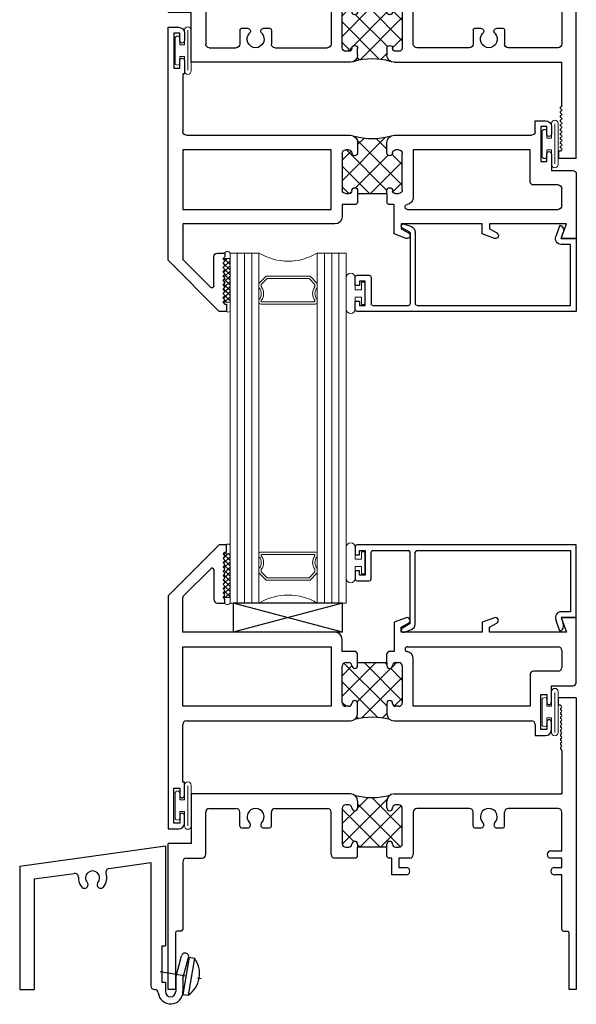
# Model space of a CAD drawing. Extents: x 84.8 to 136.3, y 11 to 60.6.
# Drawn here: x 84.8 to 89.5, y 11 to 19.4 of the extents above; entities that cross this region are included whole.
import ezdxf

# ---------------------------------------------------------------- set-up
doc = ezdxf.new("R2010")
doc.units = 0
doc.header["$LTSCALE"] = 0.3
doc.header["$MEASUREMENT"] = 0
doc.linetypes.add('CENTER2', pattern=[1.125, 0.75, -0.125, 0.125, -0.125])
doc.layers.get('0').update_dxf_attribs({"linetype": 'CONTINUOUS'})
for name, color, linetype in [('b680001$0$THERMAL', 3, 'CONTINUOUS'), ('B680018$0$THERMAL', 3, 'CONTINUOUS'), ('b680022$0$THERMAL', 3, 'CONTINUOUS'), ('e650898$0$EXT_FRAME', 5, 'CONTINUOUS'), ('e650898$0$EXT_MISC', 5, 'CONTINUOUS'), ('E680001$0$EXT_SASH', 6, 'CONTINUOUS'), ('E680018$0$EXT_FRAME', 5, 'CONTINUOUS'), ('E680022$0$EXT_FRAME', 5, 'CONTINUOUS'), ('E680090$0$EXT_BEAD', 1, 'CONTINUOUS'), ('HARD_CENTER', 11, 'CENTER2'), ('HARD_OBJECT', 13, 'CONTINUOUS'), ('SETTING_BLOCK', 86, 'CONTINUOUS')]:
    doc.layers.add(name, color=color, linetype=linetype)
for name, color, linetype, lineweight in [('Bulb_680', 7, 'CONTINUOUS', 13), ('Corner_Key', 7, 'CONTINUOUS', 13), ('GLASS', 86, 'CONTINUOUS', 13), ('Hard_Seal', 7, 'CONTINUOUS', 13), ('IG_SPACER', 86, 'CONTINUOUS', 13), ('Sash_Bulb', 7, 'CONTINUOUS', 13)]:
    doc.layers.add(name, color=color, linetype=linetype, lineweight=lineweight)

# ---------------------------------------------------------------- blocks, each defined once
blk = doc.blocks.new('E680022')
at = {"layer": 'E680022$0$EXT_FRAME'}
for p, q in [((3.5, 2), (3.348, 2)), ((3.348, 1.937), (3.348, 2)), ((3.5, 2), (3.5, 0)), ((3.363, 1.937), (3.348, 1.937)), ((3.3727, 1.9273), (3.363, 1.937)), ((3.3727, 1.916), (3.3653, 1.9087)), ((3.3727, 1.8901), (3.3653, 1.8974)), ((3.3727, 1.8788), (3.3653, 1.8715)), ((3.3727, 1.8528), (3.3653, 1.8601)), ((3.3727, 1.8415), (3.3653, 1.8342)), ((3.3727, 1.8156), (3.3653, 1.8229)), ((3.3727, 1.8043), (3.3653, 1.7969)), ((3.3727, 1.7783), (3.3653, 1.7856)), ((3.3727, 1.767), (3.3653, 1.7597)), ((3.3727, 1.7411), (3.3653, 1.7484)), ((3.3727, 1.7298), (3.3653, 1.7224)), ((3.3727, 1.7038), (3.3653, 1.7111)), ((3.3727, 1.6925), (3.3653, 1.6852)), ((3.3727, 1.6666), (3.3653, 1.6739)), ((3.3727, 1.6552), (3.3653, 1.6479)), ((3.3727, 1.6293), (3.3653, 1.6366)), ((3.3727, 1.618), (3.3653, 1.6107)), ((3.3727, 1.592), (3.3653, 1.5994)), ((3.3727, 1.5807), (3.3653, 1.5734)), ((3.3727, 1.5548), (3.3653, 1.5621)), ((3.375, 1.5491), (3.375, 1.176)), ((1.563, 1.176), (0.197, 1.176)), ((0.197, 1.176), (0.197, 0.75)), ((1.625, 1.114), (1.625, 1.057)), ((1.875, 1.057), (1.875, 1.114)), ((1.937, 1.176), (3.375, 1.176)), ((0.322, 0.656), (0.322, 1.02)), ((0.353, 1.051), (0.584, 1.051)), ((0.615, 0.8997), (0.615, 1.02)), ((0.885, 0.8997), (0.885, 1.02)), ((0.916, 1.051), (1.367, 1.051)), ((1.398, 0.656), (1.398, 1.02)), ((1.492, 1.051), (1.492, 0.75)), ((1.55, 1.082), (1.523, 1.082)), ((1.977, 1.082), (1.95, 1.082)), ((2.008, 0.75), (2.008, 1.051)), ((2.102, 1.02), (2.102, 0.656)), ((2.584, 1.051), (2.133, 1.051)), ((2.615, 0.8997), (2.615, 1.02)), ((2.885, 0.8997), (2.885, 1.02)), ((3.344, 1.051), (2.916, 1.051)), ((3.375, 0.424), (3.375, 1.02)), ((0.63, 0.8847), (0.681, 0.8847)), ((0.819, 0.8847), (0.87, 0.8847)), ((2.63, 0.8847), (2.681, 0.8847)), ((2.819, 0.8847), (2.87, 0.8847)), ((0.197, 0.75), (0, 0.75)), ((0, 0), (0, 0.75)), ((1.523, 0.719), (1.55, 0.719)), ((1.625, 0.744), (1.625, 0.719)), ((1.875, 0.719), (1.625, 0.719)), ((1.875, 0.719), (1.875, 0.744)), ((1.95, 0.719), (1.977, 0.719)), ((0.125, 0.594), (0.125, 0.424)), ((0.156, 0.625), (0.291, 0.625)), ((1.61, 0.625), (1.429, 0.625)), ((1.625, 0.64), (1.61, 0.625)), ((1.89, 0.625), (1.875, 0.64)), ((2.071, 0.625), (1.89, 0.625)), ((0.125, 0.424), (0.14, 0.424)), ((0.14, 0.424), (0.14, 0.322)), ((3.36, 0.424), (3.36, 0.322)), ((3.375, 0.424), (3.36, 0.424)), ((0.05, 0.362), (0.05, 0.062)), ((0.1, 0.362), (0.05, 0.362)), ((0.1, 0.322), (0.1, 0.362)), ((3.4, 0.322), (3.4, 0.362)), ((3.4, 0.362), (3.45, 0.362)), ((3.45, 0.362), (3.45, 0.062)), ((0.1, 0.062), (0.1, 0.102)), ((0.14, 0.102), (0.14, 0.05)), ((3.36, 0.102), (3.36, 0.05)), ((3.4, 0.062), (3.4, 0.102)), ((0, 0), (0.09, 0)), ((0.05, 0.062), (0.1, 0.062)), ((3.45, 0.062), (3.4, 0.062)), ((3.5, 0), (3.41, 0))]:
    blk.add_line(p, q, dxfattribs=at)
for centre, radius, start, end in [((3.371, 1.9031), 0.008, 135, 225), ((3.371, 1.8658), 0.008, 135, 225), ((3.367, 1.9217), 0.008, 315, 45), ((3.367, 1.8844), 0.008, 315, 45), ((3.371, 1.8285), 0.008, 135, 225), ((3.371, 1.7913), 0.008, 135, 225), ((3.367, 1.8472), 0.008, 315, 45), ((3.367, 1.8099), 0.008, 315, 45), ((3.367, 1.7727), 0.008, 315, 45), ((3.371, 1.754), 0.008, 135, 225), ((3.371, 1.7168), 0.008, 135, 225), ((3.367, 1.7354), 0.008, 315, 45), ((3.367, 1.6982), 0.008, 315, 45), ((3.371, 1.6795), 0.008, 135, 225), ((3.371, 1.6423), 0.008, 135, 225), ((3.371, 1.605), 0.008, 135, 225), ((3.367, 1.6609), 0.008, 315, 45), ((3.367, 1.6236), 0.008, 315, 45), ((3.371, 1.5678), 0.008, 135, 225), ((3.367, 1.5864), 0.008, 315, 45), ((3.367, 1.5491), 0.008, 0, 45), ((1.563, 1.114), 0.062, 0, 90), ((1.937, 1.114), 0.062, 90, 180), ((0.353, 1.02), 0.031, 90, 180), ((0.584, 1.02), 0.031, 360, 90), ((0.75, 0.979), 0.0725, 314.92897, 225.07103), ((0.916, 1.02), 0.031, 90, 180), ((1.367, 1.02), 0.031, 0, 90), ((1.523, 1.051), 0.031, 90, 180), ((1.55, 1.057), 0.025, 360, 90), ((1.6, 1.057), 0.025, 180, 270), ((1.6, 1.057), 0.025, 270, 360), ((1.9, 1.057), 0.025, 180, 270), ((1.9, 1.057), 0.025, 270, 0), ((1.95, 1.057), 0.025, 90, 180), ((1.977, 1.051), 0.031, 360, 90), ((2.133, 1.02), 0.031, 90, 180), ((2.584, 1.02), 0.031, 360, 90), ((2.75, 0.979), 0.0725, 314.92897, 225.07103), ((2.916, 1.02), 0.031, 90, 180), ((3.344, 1.02), 0.031, 360, 90), ((0.63, 0.8997), 0.015, 180, 270), ((0.681, 0.9099), 0.0252, 270, 45.07103), ((0.819, 0.9099), 0.0252, 134.92897, 270), ((0.87, 0.8997), 0.015, 270, 0), ((2.63, 0.8997), 0.015, 180, 270), ((2.681, 0.9099), 0.0252, 270, 45.07103), ((2.819, 0.9099), 0.0252, 134.92897, 270), ((2.87, 0.8997), 0.015, 270, 0), ((1.6, 0.744), 0.025, 90, 180), ((1.6, 0.744), 0.025, 0, 90), ((1.9, 0.744), 0.025, 90, 180), ((1.9, 0.744), 0.025, 360, 90), ((1.523, 0.75), 0.031, 180, 270), ((1.55, 0.744), 0.025, 270, 360), ((1.95, 0.744), 0.025, 180, 270), ((1.977, 0.75), 0.031, 270, 0), ((0.156, 0.594), 0.031, 90, 180), ((0.291, 0.656), 0.031, 270, 0), ((1.429, 0.656), 0.031, 180, 270), ((2.071, 0.656), 0.031, 270, 0), ((0.12, 0.322), 0.02, 180, 270), ((0.12, 0.322), 0.02, 270, 0), ((3.38, 0.322), 0.02, 180, 270), ((3.38, 0.322), 0.02, 270, 0), ((0.12, 0.102), 0.02, 90, 180), ((0.12, 0.102), 0.02, 360, 90), ((3.38, 0.102), 0.02, 90, 180), ((3.38, 0.102), 0.02, 360, 90), ((0.09, 0.05), 0.05, 270, 360), ((3.41, 0.05), 0.05, 180, 270)]:
    blk.add_arc(centre, radius, start, end, dxfattribs=at)
blk = doc.blocks.new('b680022')
at = {"layer": 'b680022$0$THERMAL'}
h = blk.add_hatch(dxfattribs=at)
h.set_pattern_fill('NET', color=256, angle=45, style=0)
h.paths.add_polyline_path([(2.008, 1.051, 0.414214), (1.977, 1.082), (1.95, 1.082, 0.414214), (1.925, 1.057, -0.414214), (1.9, 1.032, -0.414214), (1.875, 1.057), (1.875, 1.114, -0.249052), (1.9023, 1.1654, -0.133732), (1.5977, 1.1654, -0.249052), (1.625, 1.114), (1.625, 1.057, -0.414214), (1.6, 1.032, -0.414214), (1.575, 1.057, 0.414214), (1.55, 1.082), (1.523, 1.082, 0.414214), (1.492, 1.051), (1.492, 0.75, 0.414214), (1.523, 0.719), (1.55, 0.719, 0.414214), (1.575, 0.744, -0.414214), (1.6, 0.769, -0.414214), (1.625, 0.744), (1.625, 0.719), (1.875, 0.719), (1.875, 0.744, -0.414214), (1.9, 0.769, -0.414214), (1.925, 0.744, 0.414214), (1.95, 0.719), (1.977, 0.719, 0.414214), (2.008, 0.75)])
for p, q in [((1.625, 0.64), (1.625, 0.719)), ((1.875, 0.64), (1.875, 0.719))]:
    blk.add_line(p, q, dxfattribs=at)
blk.add_arc((1.75, 1.7245), 0.5795, 254.76579, 285.23421, dxfattribs=at)
blk.add_blockref('E680022', (0, 0))
blk = doc.blocks.new('Sash_Bulb')
at = {"layer": 'Sash_Bulb'}
for p, q in [((-0.1474, 0.175), (-0.1474, -0.175)), ((-0.09, 0.05), (-0.09, 0.175)), ((-0.1187, -0.1739), (-0.1187, 0.1684)), ((-0.05, 0.105), (-0.05, 0.05)), ((-0.01, -0.105), (-0.01, 0.105)), ((-0.05, 0.05), (-0.09, 0.05)), ((-0.09, -0.05), (-0.05, -0.05)), ((-0.09, -0.175), (-0.09, -0.05)), ((-0.05, -0.05), (-0.05, -0.105))]:
    blk.add_line(p, q, dxfattribs=at)
for centre, radius, start, end in [((-0.1187, 0.175), 0.0287, 0, 180), ((-0.03, 0.105), 0.02, 0, 180), ((-0.03, -0.105), 0.02, 180, 360), ((-0.1187, -0.175), 0.0287, 180, 360)]:
    blk.add_arc(centre, radius, start, end, dxfattribs=at)
blk = doc.blocks.new('Bulb_680')
at = {"layer": 'Bulb_680'}
for p, q in [((-0.163, 0.134), (-0.163, -0.134)), ((-0.085, 0.0315), (-0.085, 0.134)), ((-0.0332, 0.0946), (-0.0332, 0.0315)), ((-0.0032, 0.0946), (-0.0332, 0.0946)), ((-0.0032, -0.0946), (-0.0032, 0.0946)), ((-0.0332, 0.0315), (-0.085, 0.0315)), ((-0.085, -0.0315), (-0.0332, -0.0315)), ((-0.085, -0.134), (-0.085, -0.0315)), ((-0.0332, -0.0315), (-0.0332, -0.0946)), ((-0.0332, -0.0946), (-0.0032, -0.0946))]:
    blk.add_line(p, q, dxfattribs=at)
for centre, start, end in [((-0.124, 0.133), 1.48812, 178.51188), ((-0.124, -0.133), 181.48812, 358.51188)]:
    blk.add_arc(centre, 0.039, start, end, dxfattribs=at)
blk = doc.blocks.new('SPACER08')
at = {"layer": 'IG_SPACER'}
for points in [[(0.015, 0.24), (0.485, 0.24, -0.414214), (0.5, 0.225), (0.5, 0.2, 0.4), (0.5, 0.1), (0.5, 0.062), (0.438, 0), (0.062, 0), (0, 0.062), (0, 0.1, 0.4), (0, 0.2), (0, 0.225, -0.414214)], [(0.02, 0.22), (0.48, 0.22), (0.48, 0.2074, 0.348155), (0.48, 0.0926), (0.48, 0.0703), (0.4297, 0.02), (0.0703, 0.02), (0.02, 0.0703), (0.02, 0.0926, 0.348155), (0.02, 0.2074)]]:
    blk.add_lwpolyline(points, format="xyb", close=True, dxfattribs=at)
blk = doc.blocks.new('G16_4_4')
at = {"layer": 'GLASS'}
for p, q in [((0, 0), (0, 1.5)), ((0.062, 0), (0.062, 1.5)), ((0.124, 0), (0.124, 1.5)), ((0.186, 0), (0.186, 1.5)), ((0.248, 1.5), (0.248, 0)), ((0.748, 0), (0.748, 1.5)), ((0.81, 0), (0.81, 1.5)), ((0.872, 0), (0.872, 1.5)), ((0.934, 0), (0.934, 1.5)), ((0.996, 1.5), (0.996, 0)), ((0.81, 0), (0.748, 0)), ((0.872, 0), (0.81, 0)), ((0.934, 0), (0.872, 0)), ((0.996, 0), (0.934, 0)), ((0.062, 0), (0, 0)), ((0.124, 0), (0.062, 0)), ((0.186, 0), (0.124, 0)), ((0.248, 0), (0.186, 0))]:
    blk.add_line(p, q, dxfattribs=at)
blk.add_arc((0.498, -0.4194), 0.4883, 59.20407, 120.79593, dxfattribs=at)
blk.add_blockref('SPACER08', (0.248, 0.1975))
blk = doc.blocks.new('Glass_Shim')
at = {"layer": 'Hard_Seal'}
h = blk.add_hatch(dxfattribs=at)
h.set_pattern_fill('ANSI37', color=256, scale=0.25, style=0)
h.set_pattern_definition([(45, (-18.894394, -132.2603), (-0.022097087, 0.022097087), []), (135, (-18.894394, -132.2603), (-0.022097087, -0.022097087), [])])
h.paths.add_polyline_path([(0.031, -0.0783), (-0.027, -0.0783, 0.198912), (-0.0247, -0.084), (-0.0173, -0.0913, -0.414214), (-0.0173, -0.1026), (-0.0247, -0.1099, 0.414214), (-0.0247, -0.1212), (-0.0173, -0.1285, -0.414214), (-0.0173, -0.1399), (-0.0247, -0.1472, 0.414214), (-0.0247, -0.1585), (-0.0173, -0.1658, -0.414214), (-0.0173, -0.1771), (-0.0247, -0.1844, 0.414214), (-0.0247, -0.1957), (-0.0173, -0.203, -0.414214), (-0.0173, -0.2144), (-0.0247, -0.2217, 0.414214), (-0.0247, -0.233), (-0.0173, -0.2403, -0.414214), (-0.0173, -0.2516), (-0.0247, -0.2589, 0.414214), (-0.0247, -0.2702), (-0.0173, -0.2776, -0.414214), (-0.0173, -0.2889), (-0.0247, -0.2962, 0.414214), (-0.0247, -0.3075), (-0.0173, -0.3148, -0.414214), (-0.0173, -0.3261), (-0.0247, -0.3334, 0.414214), (-0.0247, -0.3448), (-0.0173, -0.3521, -0.414214), (-0.0173, -0.3634), (-0.0247, -0.3707, 0.414214), (-0.0247, -0.382), (-0.0173, -0.3893, -0.414214), (-0.0173, -0.4006), (-0.0247, -0.408, 0.414214), (-0.0247, -0.4193), (-0.0173, -0.4266, -0.414214), (-0.0173, -0.4379), (-0.0247, -0.4452, 0.281303), (-0.0266, -0.4533), (0.031, -0.4533)])
blk.add_lwpolyline([(-0.0247, -0.1957, -0.414214), (-0.0247, -0.1844), (-0.0173, -0.1771, 0.414214), (-0.0173, -0.1658), (-0.0247, -0.1585, -0.414214), (-0.0247, -0.1472), (-0.0173, -0.1399, 0.414214), (-0.0173, -0.1285), (-0.0247, -0.1212, -0.414214), (-0.0247, -0.1099), (-0.0173, -0.1026, 0.414214), (-0.0173, -0.0913), (-0.0247, -0.084, -0.198912), (-0.027, -0.0783), (0.031, -0.0783), (0.031, -0.4533), (-0.0266, -0.4533, -0.281303), (-0.0247, -0.4452), (-0.0173, -0.4379, 0.414214), (-0.0173, -0.4266), (-0.0247, -0.4193, -0.414214), (-0.0247, -0.408), (-0.0173, -0.4006, 0.414214), (-0.0173, -0.3893), (-0.0247, -0.382, -0.414214), (-0.0247, -0.3707), (-0.0173, -0.3634, 0.414214), (-0.0173, -0.3521), (-0.0247, -0.3448, -0.414214), (-0.0247, -0.3334), (-0.0173, -0.3261, 0.414214), (-0.0173, -0.3148), (-0.0247, -0.3075, -0.414214), (-0.0247, -0.2962), (-0.0173, -0.2889, 0.414214), (-0.0173, -0.2776), (-0.0247, -0.2702, -0.414214), (-0.0247, -0.2589), (-0.0173, -0.2516, 0.414214), (-0.0173, -0.2403), (-0.0247, -0.233, -0.414214), (-0.0247, -0.2217), (-0.0173, -0.2144, 0.414214), (-0.0173, -0.203)], format="xyb", close=True, dxfattribs=at)
blk = doc.blocks.new('E680090')
at = {"layer": 'E680090$0$EXT_BEAD'}
for p, q in [((0, 0.735), (0, 0.6625)), ((1.895, 0.75), (0.015, 0.75)), ((0.035, 0.7), (0.085, 0.7)), ((0.035, 0.6625), (0.035, 0.7)), ((0.085, 0.7), (0.085, 0.49)), ((0.135, 0.4556), (0.135, 0.685)), ((0.15, 0.7), (0.455, 0.7)), ((0.47, 0.0741), (0.47, 0.685)), ((0.514, 0.0702), (0.514, 0.685)), ((0.529, 0.7), (1.845, 0.7)), ((1.845, 0.7), (1.845, 0.175)), ((1.895, 0.125), (1.895, 0.75)), ((0, 0.6625), (0.035, 0.6625)), ((0, 0.5275), (0, 0.455)), ((0.035, 0.5275), (0, 0.5275)), ((0.035, 0.49), (0.035, 0.5275)), ((0.015, 0.44), (0.1194, 0.44)), ((0.085, 0.49), (0.035, 0.49)), ((1.845, 0.175), (1.765, 0.175)), ((1.7536, 0.01), (1.718, 0.1079)), ((1.765, 0.125), (1.895, 0.125)), ((1.765, 0.125), (1.7835, 0.0741)), ((0.47, 0.0741), (0.4041, 0.0361)), ((0.4204, 0.0012), (0.4811, 0.0232))]:
    blk.add_line(p, q, dxfattribs=at)
for centre, radius, start, end in [((0.015, 0.735), 0.015, 90, 180), ((0.15, 0.685), 0.015, 90, 180), ((0.455, 0.685), 0.015, 360, 90), ((0.529, 0.685), 0.015, 90, 180), ((0.015, 0.455), 0.015, 180, 270), ((0.1194, 0.4556), 0.0156, 270, 0), ((1.765, 0.125), 0.05, 90, 200.00218), ((0.4138, 0.0193), 0.0193, 120, 290), ((0.464, 0.0702), 0.05, 290, 360), ((1.7365, 0.057), 0.05, 289.99688, 19.99811)]:
    blk.add_arc(centre, radius, start, end, dxfattribs=at)
blk = doc.blocks.new('B680090')
blk.add_blockref('E680090', (0, 0))
blk = doc.blocks.new('E680001')
at = {"layer": 'E680001$0$EXT_SASH'}
for p, q in [((0.438, 2.436), (0, 1.998)), ((0.5, 2.436), (0.438, 2.436)), ((0.4753, 2.3633), (0.485, 2.373)), ((0.485, 2.373), (0.5, 2.373)), ((0.5, 2.373), (0.5, 2.436)), ((0.4827, 2.3447), (0.4753, 2.352)), ((0.4753, 2.3261), (0.4827, 2.3334)), ((0.4827, 2.3075), (0.4753, 2.3148)), ((0.4753, 2.2888), (0.4827, 2.2961)), ((0.1294, 1.9945), (0.3654, 2.2305)), ((0.391, 2.2199), (0.391, 1.967)), ((0.4827, 2.2702), (0.4753, 2.2775)), ((0.4753, 2.2516), (0.4827, 2.2589)), ((0.4827, 2.233), (0.4753, 2.2403)), ((0.4753, 2.2143), (0.4827, 2.2216)), ((0.4827, 2.1957), (0.4753, 2.203)), ((0.4753, 2.1771), (0.4827, 2.1844)), ((0.4827, 2.1584), (0.4753, 2.1658)), ((0.4753, 2.1398), (0.4827, 2.1471)), ((0.4827, 2.1212), (0.4753, 2.1285)), ((0.4753, 2.1026), (0.4827, 2.1099)), ((0.4827, 2.0839), (0.4753, 2.0912)), ((0.4753, 2.0653), (0.4827, 2.0726)), ((0.4827, 2.0467), (0.4753, 2.054)), ((0.4753, 2.028), (0.4827, 2.0354)), ((0, 1.998), (0, 0)), ((0.125, 1.686), (0.125, 1.9839)), ((0.4827, 2.0094), (0.4753, 2.0167)), ((0.4753, 1.9908), (0.4827, 1.9981)), ((0.4827, 1.9722), (0.4753, 1.9795)), ((0.485, 1.936), (0.485, 1.9665)), ((0.422, 1.936), (0.485, 1.936)), ((2.0409, 1.8095), (1.937, 1.7717)), ((2.7979, 1.8095), (2.694, 1.7717)), ((3.5, 1.811), (3.37, 1.811)), ((3.37, 1.811), (3.4155, 1.686)), ((3.5, 1.258), (3.5, 1.811)), ((1.937, 1.7717), (1.937, 1.52)), ((1.9995, 1.7283), (2.0607, 1.7637)), ((1.9995, 1.686), (1.9995, 1.7283)), ((2.694, 1.7717), (2.694, 1.686)), ((2.7565, 1.7283), (2.8177, 1.7637)), ((2.7565, 1.686), (2.7565, 1.7283)), ((1.43, 1.686), (0.125, 1.686)), ((1.492, 1.52), (1.492, 1.624)), ((2.694, 1.686), (1.9995, 1.686)), ((3.4155, 1.686), (2.7565, 1.686)), ((0.125, 1.051), (0.125, 1.561)), ((0.125, 1.561), (1.398, 1.561)), ((1.398, 1.561), (1.398, 1.051)), ((1.61, 1.52), (1.492, 1.52)), ((1.625, 1.505), (1.61, 1.52)), ((1.89, 1.52), (1.875, 1.505)), ((1.937, 1.52), (1.89, 1.52)), ((2.0515, 1.561), (3.344, 1.561)), ((3.375, 1.53), (3.375, 1.383)), ((2.102, 1.051), (2.102, 1.4588)), ((1.492, 1.082), (1.492, 1.395)), ((1.523, 1.426), (1.55, 1.426)), ((1.625, 1.401), (1.625, 1.426)), ((1.625, 1.426), (1.875, 1.426)), ((1.875, 1.426), (1.875, 1.401)), ((1.95, 1.426), (1.977, 1.426)), ((2.008, 1.395), (2.008, 1.082)), ((3.344, 1.352), (3.134, 1.352)), ((3.103, 1.321), (3.103, 1.051)), ((3.287, 1.086), (3.287, 1.227)), ((3.287, 1.227), (3.469, 1.227)), ((3.197, 0.851), (3.197, 1.151)), ((3.197, 1.151), (3.247, 1.151)), ((3.247, 1.151), (3.247, 1.086)), ((1.398, 1.051), (0.125, 1.051)), ((1.55, 1.051), (1.523, 1.051)), ((1.625, 0.988), (1.625, 1.076)), ((1.875, 1.076), (1.875, 0.988)), ((1.977, 1.051), (1.95, 1.051)), ((3.103, 1.051), (2.102, 1.051)), ((0.125, 0.4), (0.125, 0.895)), ((0.156, 0.926), (1.563, 0.926)), ((1.937, 0.926), (3.116, 0.926)), ((3.147, 0.895), (3.147, 0.801)), ((3.247, 0.851), (3.197, 0.851)), ((3.247, 0.916), (3.247, 0.851)), ((3.287, 0.851), (3.287, 0.916)), ((3.147, 0.801), (3.237, 0.801)), ((0.05, 0.05), (0.05, 0.35)), ((0.05, 0.35), (0.1, 0.35)), ((0.1, 0.35), (0.1, 0.285)), ((0.14, 0.4), (0.125, 0.4)), ((0.14, 0.285), (0.14, 0.4)), ((0.1, 0.115), (0.1, 0.05)), ((0.14, 0.05), (0.14, 0.115)), ((0, 0), (0.09, 0)), ((0.1, 0.05), (0.05, 0.05))]:
    blk.add_line(p, q, dxfattribs=at)
for centre, radius, start, end in [((0.481, 2.3577), 0.008, 135, 225), ((0.481, 2.3204), 0.008, 135, 225), ((0.481, 2.2832), 0.008, 135, 225), ((0.477, 2.3391), 0.008, 315, 45), ((0.477, 2.3018), 0.008, 315, 45), ((0.376, 2.2199), 0.015, 0, 135), ((0.481, 2.2459), 0.008, 135, 225), ((0.481, 2.2087), 0.008, 135, 225), ((0.477, 2.2645), 0.008, 315, 45), ((0.477, 2.2273), 0.008, 315, 45), ((0.477, 2.19), 0.008, 315, 45), ((0.481, 2.1714), 0.008, 135, 225), ((0.481, 2.1342), 0.008, 135, 225), ((0.477, 2.1528), 0.008, 315, 45), ((0.477, 2.1155), 0.008, 315, 45), ((0.481, 2.0969), 0.008, 135, 225), ((0.481, 2.0596), 0.008, 135, 225), ((0.481, 2.0224), 0.008, 135, 225), ((0.477, 2.0783), 0.008, 315, 45), ((0.477, 2.041), 0.008, 315, 45), ((0.14, 1.9839), 0.015, 135, 180), ((0.422, 1.967), 0.031, 180, 270), ((0.481, 1.9851), 0.008, 135, 225), ((0.477, 2.0038), 0.008, 315, 45), ((0.477, 1.9665), 0.008, 0, 45), ((2.0495, 1.786), 0.025, 296.67507, 110), ((2.8065, 1.786), 0.025, 296.67507, 110), ((1.43, 1.624), 0.062, 360, 90), ((2.0515, 1.5405), 0.0205, 90, 261.9872), ((2.04, 1.4588), 0.062, 360, 81.9872), ((3.344, 1.53), 0.031, 0, 90), ((1.523, 1.395), 0.031, 90, 180), ((1.55, 1.401), 0.025, 0, 90), ((1.6, 1.401), 0.025, 180, 0), ((1.9, 1.401), 0.025, 180, 360), ((1.95, 1.401), 0.025, 90, 180), ((1.977, 1.395), 0.031, 0, 90), ((3.134, 1.321), 0.031, 90, 180), ((3.344, 1.383), 0.031, 270, 0), ((3.469, 1.258), 0.031, 270, 360), ((1.6, 1.076), 0.025, 0, 180), ((1.9, 1.076), 0.025, 360, 180), ((1.523, 1.082), 0.031, 180, 270), ((1.55, 1.076), 0.025, 270, 0), ((1.95, 1.076), 0.025, 180, 270), ((1.977, 1.082), 0.031, 270, 0), ((3.267, 1.086), 0.02, 180, 0), ((1.563, 0.988), 0.062, 270, 0), ((1.937, 0.988), 0.062, 180, 270), ((3.267, 0.916), 0.02, 360, 180), ((0.156, 0.895), 0.031, 90, 180), ((3.116, 0.895), 0.031, 0, 90), ((3.237, 0.851), 0.05, 270, 0), ((0.12, 0.285), 0.02, 180, 0), ((0.12, 0.115), 0.02, 360, 180), ((0.09, 0.05), 0.05, 270, 0)]:
    blk.add_arc(centre, radius, start, end, dxfattribs=at)
blk = doc.blocks.new('b680001')
at = {"layer": 'b680001$0$THERMAL'}
h = blk.add_hatch(dxfattribs=at)
h.set_pattern_fill('NET', color=256, angle=45, style=0)
h.paths.add_polyline_path([(1.925, 1.076, 0.414214), (1.95, 1.051), (1.977, 1.051, 0.414214), (2.008, 1.082), (2.008, 1.395, 0.414214), (1.977, 1.426), (1.95, 1.426, 0.414214), (1.925, 1.401, -1), (1.875, 1.401), (1.875, 1.426), (1.625, 1.426), (1.625, 1.401, -1), (1.575, 1.401, 0.414214), (1.55, 1.426), (1.523, 1.426, 0.414214), (1.492, 1.395), (1.492, 1.082, 0.414214), (1.523, 1.051), (1.55, 1.051, 0.414214), (1.575, 1.076, -1), (1.625, 1.076), (1.625, 0.988, -0.249052), (1.5977, 0.9366, -0.133732), (1.9023, 0.9366, -0.249052), (1.875, 0.988), (1.875, 1.076, -1)])
for p, q in [((1.625, 1.426), (1.625, 1.505)), ((1.875, 1.426), (1.875, 1.505))]:
    blk.add_line(p, q, dxfattribs=at)
blk.add_arc((1.75, 0.3775), 0.5795, 74.76579, 105.23421, dxfattribs=at)
blk.add_blockref('E680001', (0, 0))
blk = doc.blocks.new('SB_15_4')
at = {"layer": 'SETTING_BLOCK'}
for p, q in [((0, 0.25), (0.938, 0)), ((0, 0), (0.938, 0.25)), ((0, 0.25), (0, 0)), ((0, 0.25), (0.938, 0.25)), ((0.938, 0), (0.938, 0.25)), ((0, 0), (0.938, 0))]:
    blk.add_line(p, q, dxfattribs=at)
blk = doc.blocks.new('E680018')
at = {"layer": 'E680018$0$EXT_FRAME'}
for p, q in [((3.5, 2.5), (3.348, 2.5)), ((3.348, 2.437), (3.348, 2.5)), ((3.5, 2.5), (3.5, 0)), ((3.363, 2.437), (3.348, 2.437)), ((3.3727, 2.4273), (3.363, 2.437)), ((3.3727, 2.416), (3.3653, 2.4087)), ((3.3727, 2.3901), (3.3653, 2.3974)), ((3.3727, 2.3788), (3.3653, 2.3715)), ((3.3727, 2.3528), (3.3653, 2.3601)), ((3.3727, 2.3415), (3.3653, 2.3342)), ((3.3727, 2.3156), (3.3653, 2.3229)), ((3.3727, 2.3043), (3.3653, 2.2969)), ((3.3727, 2.2783), (3.3653, 2.2856)), ((3.3727, 2.267), (3.3653, 2.2597)), ((3.3727, 2.2411), (3.3653, 2.2484)), ((3.3727, 2.2298), (3.3653, 2.2224)), ((3.3727, 2.2038), (3.3653, 2.2111)), ((3.3727, 2.1925), (3.3653, 2.1852)), ((3.3727, 2.1666), (3.3653, 2.1739)), ((3.3727, 2.1552), (3.3653, 2.1479)), ((3.3727, 2.1293), (3.3653, 2.1366)), ((3.3727, 2.118), (3.3653, 2.1107)), ((3.3727, 2.092), (3.3653, 2.0994)), ((3.3727, 2.0807), (3.3653, 2.0734)), ((3.3727, 2.0548), (3.3653, 2.0621)), ((3.375, 2.0491), (3.375, 1.676)), ((1.563, 1.676), (0.197, 1.676)), ((0.197, 1.676), (0.197, 1.25)), ((1.625, 1.614), (1.625, 1.557)), ((1.875, 1.557), (1.875, 1.614)), ((1.937, 1.676), (3.375, 1.676)), ((0.322, 1.156), (0.322, 1.52)), ((0.353, 1.551), (0.584, 1.551)), ((0.615, 1.3997), (0.615, 1.52)), ((0.885, 1.3997), (0.885, 1.52)), ((0.916, 1.551), (1.367, 1.551)), ((1.398, 1.156), (1.398, 1.52)), ((1.492, 1.551), (1.492, 1.25)), ((1.55, 1.582), (1.523, 1.582)), ((1.977, 1.582), (1.95, 1.582)), ((2.008, 1.25), (2.008, 1.551)), ((2.102, 1.52), (2.102, 1.156)), ((2.584, 1.551), (2.133, 1.551)), ((2.615, 1.3997), (2.615, 1.52)), ((2.885, 1.3997), (2.885, 1.52)), ((3.344, 1.551), (2.916, 1.551)), ((3.375, 1.187), (3.375, 1.52)), ((0.63, 1.3847), (0.681, 1.3847)), ((0.819, 1.3847), (0.87, 1.3847)), ((2.63, 1.3847), (2.681, 1.3847)), ((2.819, 1.3847), (2.87, 1.3847)), ((0.197, 1.25), (0, 1.25)), ((0, 0), (0, 1.25)), ((1.523, 1.219), (1.55, 1.219)), ((1.625, 1.244), (1.625, 1.219)), ((1.875, 1.219), (1.625, 1.219)), ((1.875, 1.219), (1.875, 1.244)), ((1.95, 1.219), (1.977, 1.219)), ((3.281, 1.187), (3.375, 1.187)), ((0.156, 1.125), (0.291, 1.125)), ((1.61, 1.125), (1.429, 1.125)), ((1.625, 1.14), (1.61, 1.125)), ((1.89, 1.125), (1.875, 1.14)), ((1.917, 1.125), (1.89, 1.125)), ((1.917, 0.983), (1.917, 1.125)), ((2.071, 1.125), (1.979, 1.125)), ((1.979, 1.125), (1.979, 1.045)), ((3.375, 1.125), (3.281, 1.125)), ((3.375, 1.045), (3.375, 1.125)), ((0.125, 1.094), (0.125, 0.515)), ((1.979, 1.045), (2.041, 1.045)), ((3.313, 1.045), (3.375, 1.045)), ((2.041, 0.983), (1.917, 0.983)), ((3.375, 0.983), (3.313, 0.983)), ((3.375, 0.515), (3.375, 0.983)), ((0.062, 0.485), (0.062, 0)), ((0.11, 0.5), (0.077, 0.5)), ((3.39, 0.5), (3.423, 0.5)), ((3.438, 0), (3.438, 0.485)), ((0.062, 0), (0, 0)), ((3.5, 0), (3.438, 0))]:
    blk.add_line(p, q, dxfattribs=at)
for centre, radius, start, end in [((3.371, 2.4031), 0.008, 135, 225), ((3.371, 2.3658), 0.008, 135, 225), ((3.367, 2.4217), 0.008, 315, 45), ((3.367, 2.3844), 0.008, 315, 45), ((3.371, 2.3285), 0.008, 135, 225), ((3.371, 2.2913), 0.008, 135, 225), ((3.367, 2.3472), 0.008, 315, 45), ((3.367, 2.3099), 0.008, 315, 45), ((3.371, 2.254), 0.008, 135, 225), ((3.371, 2.2168), 0.008, 135, 225), ((3.367, 2.2727), 0.008, 315, 45), ((3.367, 2.2354), 0.008, 315, 45), ((3.367, 2.1982), 0.008, 315, 45), ((3.371, 2.1795), 0.008, 135, 225), ((3.371, 2.1423), 0.008, 135, 225), ((3.371, 2.105), 0.008, 135, 225), ((3.367, 2.1609), 0.008, 315, 45), ((3.367, 2.1236), 0.008, 315, 45), ((3.371, 2.0678), 0.008, 135, 225), ((3.367, 2.0864), 0.008, 315, 45), ((3.367, 2.0491), 0.008, 0, 45), ((1.563, 1.614), 0.062, 0, 90), ((1.937, 1.614), 0.062, 90, 180), ((0.353, 1.52), 0.031, 90, 180), ((0.584, 1.52), 0.031, 360, 90), ((0.75, 1.479), 0.0725, 314.92897, 225.07103), ((0.916, 1.52), 0.031, 90, 180), ((1.367, 1.52), 0.031, 0, 90), ((1.523, 1.551), 0.031, 90, 180), ((1.55, 1.557), 0.025, 360, 90), ((1.6, 1.557), 0.025, 180, 270), ((1.6, 1.557), 0.025, 270, 360), ((1.9, 1.557), 0.025, 180, 270), ((1.9, 1.557), 0.025, 270, 0), ((1.95, 1.557), 0.025, 90, 180), ((1.977, 1.551), 0.031, 360, 90), ((2.133, 1.52), 0.031, 90, 180), ((2.584, 1.52), 0.031, 360, 90), ((2.75, 1.479), 0.0725, 314.92897, 225.07103), ((2.916, 1.52), 0.031, 90, 180), ((3.344, 1.52), 0.031, 360, 90), ((0.63, 1.3997), 0.015, 180, 270), ((0.681, 1.4099), 0.0252, 270, 45.07103), ((0.819, 1.4099), 0.0252, 134.92897, 270), ((0.87, 1.3997), 0.015, 270, 0), ((2.63, 1.3997), 0.015, 180, 270), ((2.681, 1.4099), 0.0252, 270, 45.07103), ((2.819, 1.4099), 0.0252, 134.92897, 270), ((2.87, 1.3997), 0.015, 270, 0), ((1.6, 1.244), 0.025, 90, 180), ((1.6, 1.244), 0.025, 0, 90), ((1.9, 1.244), 0.025, 90, 180), ((1.9, 1.244), 0.025, 360, 90), ((1.523, 1.25), 0.031, 180, 270), ((1.55, 1.244), 0.025, 270, 360), ((1.95, 1.244), 0.025, 180, 270), ((1.977, 1.25), 0.031, 270, 0), ((3.281, 1.156), 0.031, 90, 270), ((0.156, 1.094), 0.031, 90, 180), ((0.291, 1.156), 0.031, 270, 0), ((1.429, 1.156), 0.031, 180, 270), ((2.071, 1.156), 0.031, 270, 0), ((2.041, 1.014), 0.031, 270, 90), ((3.313, 1.014), 0.031, 90, 270), ((0.11, 0.515), 0.015, 270, 0), ((3.39, 0.515), 0.015, 180, 270), ((0.077, 0.485), 0.015, 90, 180), ((3.423, 0.485), 0.015, 360, 90)]:
    blk.add_arc(centre, radius, start, end, dxfattribs=at)
blk = doc.blocks.new('B680018')
at = {"layer": 'B680018$0$THERMAL'}
h = blk.add_hatch(dxfattribs=at)
h.set_pattern_fill('NET', color=256, angle=45, style=0)
h.set_pattern_definition([(45, (0, 0.5), (-0.0883883, 0.0883883), []), (135, (0, 0.5), (-0.0883883, -0.0883883), [])])
h.paths.add_polyline_path([(2.008, 1.551, 0.414214), (1.977, 1.582), (1.95, 1.582, 0.414214), (1.925, 1.557, -0.414214), (1.9, 1.532, -0.414214), (1.875, 1.557), (1.875, 1.614, -0.249052), (1.9023, 1.6654, -0.133732), (1.5977, 1.6654, -0.249052), (1.625, 1.614), (1.625, 1.557, -0.414214), (1.6, 1.532, -0.414214), (1.575, 1.557, 0.414214), (1.55, 1.582), (1.523, 1.582, 0.414214), (1.492, 1.551), (1.492, 1.25, 0.414214), (1.523, 1.219), (1.55, 1.219, 0.414214), (1.575, 1.244, -0.414214), (1.6, 1.269, -0.414214), (1.625, 1.244), (1.625, 1.219), (1.875, 1.219), (1.875, 1.244, -0.414214), (1.9, 1.269, -0.414214), (1.925, 1.244, 0.414214), (1.95, 1.219), (1.977, 1.219, 0.414214), (2.008, 1.25)])
for p, q in [((1.625, 1.14), (1.625, 1.219)), ((1.875, 1.14), (1.875, 1.219))]:
    blk.add_line(p, q, dxfattribs=at)
blk.add_arc((1.75, 2.2245), 0.5795, 254.76579, 285.23421, dxfattribs=at)
blk.add_blockref('E680018', (0, 0))
blk = doc.blocks.new('e650898')
at = {"layer": 'e650898$0$EXT_FRAME'}
for p, q in [((0.5822, 0.8819), (0.5822, 0.8819)), ((0.6678, 0.8819), (0.6678, 0.8819))]:
    blk.add_line(p, q, dxfattribs=at)
for centre, radius, start, end in [((0.625, 0.956), 0.06, 319.91705, 220.08295), ((0.625, 0.956), 0.122, 177.07391, 220.08295), ((0.625, 0.956), 0.122, 319.91705, 18.92609), ((0.5554, 0.8974), 0.031, 220.08295, 330), ((0.5554, 0.8974), 0.031, 330, 40.08295), ((0.6946, 0.8974), 0.031, 139.91705, 210), ((0.6946, 0.8974), 0.031, 210, 319.91705)]:
    blk.add_arc(centre, radius, start, end, dxfattribs=at)
at = {"layer": 'e650898$0$EXT_MISC'}
for p, q in [((0, 1.055), (1.25, 1.2307)), ((1.25, 1.2307), (1.25, 0.3747)), ((0, 1.055), (0, -0.0003)), ((0.7654, 1.0363), (1.125, 1.0869)), ((1.125, 1.0869), (1.125, 0.0307)), ((0.125, 0.9463), (0.4679, 0.9945)), ((0.125, 0.9463), (0.125, -0.0003)), ((1.218, 0.3747), (1.218, 0.0617)), ((1.218, 0.3747), (1.25, 0.3747)), ((1.338, 0.1008), (1.3883, 0.2887)), ((1.4, 0.0927), (1.4482, 0.2727)), ((1.4183, 0.3117), (1.4183, 0.3117)), ((1.338, 0.1008), (1.338, -0.0193)), ((1.4, 0.0927), (1.4, -0.0193)), ((1.218, 0.0617), (1.25, 0.0617)), ((1.25, 0.0617), (1.25, -0.0003)), ((0, -0.0003), (0.125, -0.0003)), ((1.156, -0.0003), (1.158, -0.0003)), ((1.25, -0.0003), (1.25, -0.0193)), ((1.294, -0.0633), (1.294, -0.0633))]:
    blk.add_line(p, q, dxfattribs=at)
for centre, radius, start, end in [((0.7697, 1.0056), 0.031, 98, 198.92609), ((0.4722, 0.9638), 0.031, 357.07391, 98), ((1.4183, 0.2807), 0.031, 90, 165), ((1.4183, 0.2807), 0.031, 345, 90), ((1.156, 0.0307), 0.031, 180, 270), ((1.158, -0.0308), 0.0305, 2.25361, 90), ((1.294, -0.0193), 0.106, 185.57658, 0), ((1.294, -0.0193), 0.044, 180, 270), ((1.294, -0.0193), 0.044, 270, 0)]:
    blk.add_arc(centre, radius, start, end, dxfattribs=at)
blk = doc.blocks.new('b650898')
blk.add_blockref('e650898', (0, 0))
blk = doc.blocks.new('8SMS')
at = {"layer": 'HARD_CENTER'}
blk.add_line((-0.2237, 0), (0.1328, 0), dxfattribs=at)
at = {"layer": 'HARD_OBJECT'}
for p, q in [((0, 0.161), (0.047, 0.161)), ((0.047, 0.161), (0.047, -0.161)), ((0, -0.161), (0.047, -0.161))]:
    blk.add_line(p, q, dxfattribs=at)
blk.add_arc((-0.1096, 0), 0.2246, 314.20547, 45.79453, dxfattribs=at)
blk = doc.blocks.new('8PPH')
at = {"layer": 'HARD_OBJECT'}
blk.add_line((0, 0.161), (0, -0.161), dxfattribs=at)
blk.add_blockref('8SMS', (0, 0), dxfattribs=at)

msp = doc.modelspace()

# ---------------------------------------------------------------- linework, layer by layer
at = {"layer": 'Hard_Seal'}
for centre, radius, start, end in [((86.5466, 17.425), 0.0262, 28.50375, 151.49625), ((86.5541, 16.9552), 0.0236, 228.79873, 311.20127), ((86.5541, 14.9198), 0.0236, 48.79873, 131.20127), ((86.5466, 14.45), 0.0262, 208.50375, 331.49625)]:
    msp.add_arc(centre, radius, start, end, dxfattribs=at)

# ---------------------------------------------------------------- block references
at = {"xscale": -1, "rotation": 180}
for name, p in [('b680022', (86.0386, 20.2495)), ('b680001', (86.0386, 19.3735)), ('B680090', (87.6436, 17.6875))]:
    msp.add_blockref(name, p, dxfattribs=at)
for name, p in [('b680001', (86.0386, 12.5015)), ('b680001', (86.0386, 12.5015)), ('B680090', (87.6436, 14.1875)), ('B680018', (86.0386, 11.1255)), ('b650898', (84.7656, 11.1258))]:
    msp.add_blockref(name, p)
at = {"rotation": 350.4340477000936}
msp.add_blockref('8PPH', (86.1916, 11.2421), dxfattribs=at)
at = {"layer": 'Corner_Key', "rotation": 180}
msp.add_blockref('SB_15_4', (87.5346, 14.4375), dxfattribs=at)
at = {"layer": 'Hard_Seal', "rotation": 180}
msp.add_blockref('Sash_Bulb', (86.0886, 19.1735), dxfattribs=at)
at = {"layer": 'Hard_Seal', "xscale": -1, "rotation": 180}
for name, p in [('Glass_Shim', (86.5386, 16.9375)), ('G16_4_4', (86.5696, 17.4375)), ('Bulb_680', (87.7286, 17.0925))]:
    msp.add_blockref(name, p, dxfattribs=at)
at = {"layer": 'Hard_Seal'}
for name, p in [('G16_4_4', (86.5696, 14.4375)), ('Bulb_680', (87.7286, 14.7825)), ('Glass_Shim', (86.5386, 14.9375))]:
    msp.add_blockref(name, p, dxfattribs=at)
at = {"layer": 'Hard_Seal', "xscale": -1}
msp.add_blockref('Sash_Bulb', (86.0886, 12.7015), dxfattribs=at)
at = {"layer": 'Sash_Bulb', "rotation": 180}
msp.add_blockref('Sash_Bulb', (89.2356, 18.3725), dxfattribs=at)
at = {"layer": 'Sash_Bulb', "xscale": -1}
msp.add_blockref('Sash_Bulb', (89.2356, 13.5025), dxfattribs=at)

doc.saveas('drawing.dxf')
